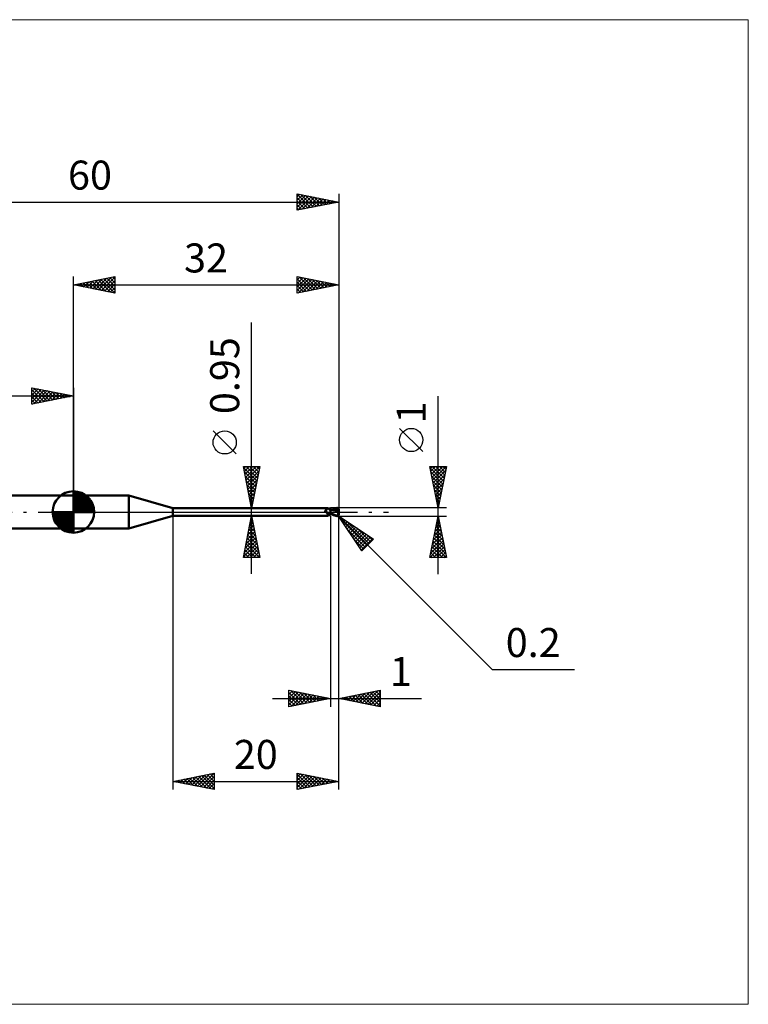
# Model space of a CAD drawing. Units: millimetres. Extents: x -66 to 81, y -59 to 59.
# Drawn here: x -6 to 81, y -59 to 59 of the extents above; entities that cross this region are included whole.
import ezdxf
from ezdxf.enums import TextEntityAlignment as Align

# ---------------------------------------------------------------- set-up
doc = ezdxf.new("R2010")
doc.units = ezdxf.units.MM
doc.header["$LTSCALE"] = 7
doc.linetypes.add('LONGDASH_DASH', pattern=[0.85, 0.4, -0.2, 0.05, -0.2])
for name, color, linetype in [('1', 4, 'CONTINUOUS'), ('2', 7, 'CONTINUOUS'), ('4', 2, 'LONGDASH_DASH'), ('CUT', 1, 'CONTINUOUS'), ('INFTOTAL', 9, 'CONTINUOUS'), ('NOCUT', 7, 'CONTINUOUS'), ('SK1', 4, 'CONTINUOUS'), ('SK2', 7, 'CONTINUOUS'), ('SK4', 2, 'LONGDASH_DASH')]:
    doc.layers.add(name, color=color, linetype=linetype)
doc.styles.get("Standard").update_dxf_attribs({"font": 'Monospac821 BT'})

msp = doc.modelspace()

# ---------------------------------------------------------------- linework, layer by layer
at = {"layer": '1', "color": 4, "linetype": 'CONTINUOUS', "lineweight": 50}
for p, q in [((0, 2), (6.68, 2)), ((0, -2), (0, 2)), ((12, 0.47), (6.68, 2)), ((6.68, -2), (6.68, 2)), ((12, 0.47), (30.67, 0.47)), ((12, -0.47), (12, 0.47)), ((30.35, 0.17), (30.36, 0.17)), ((30.35, 0.16), (30.35, 0.17)), ((30.35, 0.16), (30.35, 0.16)), ((30.35, 0.16), (30.35, 0.16)), ((30.35, 0.15), (30.35, 0.16)), ((30.35, 0.15), (30.35, 0.15)), ((30.35, 0.15), (30.35, 0.15)), ((30.35, 0.14), (30.35, 0.15)), ((30.35, 0.13), (30.35, 0.14)), ((30.35, 0.14), (30.35, 0.14)), ((30.35, 0.13), (30.35, 0.13)), ((30.35, 0.13), (30.35, 0.13)), ((30.35, 0.12), (30.35, 0.13)), ((30.35, 0.12), (30.35, 0.12)), ((30.35, 0.11), (30.35, 0.12)), ((30.35, 0.11), (30.35, 0.11)), ((30.35, 0.1), (30.35, 0.11)), ((30.36, 0.1), (30.35, 0.1)), ((30.36, 0.18), (30.37, 0.18)), ((30.36, 0.18), (30.36, 0.18)), ((30.36, 0.17), (30.36, 0.18)), ((30.36, 0.17), (30.36, 0.17)), ((30.36, 0.09), (30.36, 0.1)), ((30.36, 0.09), (30.36, 0.09)), ((30.37, 0.08), (30.36, 0.09)), ((30.37, 0.18), (30.38, 0.19)), ((30.37, 0.18), (30.37, 0.18)), ((30.37, 0.18), (30.37, 0.18)), ((30.37, 0.07), (30.37, 0.08)), ((30.38, 0.06), (30.37, 0.07)), ((30.38, 0.19), (30.39, 0.19)), ((30.38, 0.19), (30.38, 0.19)), ((30.39, 0.05), (30.38, 0.06)), ((30.39, 0.19), (30.41, 0.2)), ((30.39, 0.05), (30.39, 0.05)), ((30.4, 0.04), (30.39, 0.05)), ((30.41, 0.03), (30.4, 0.04)), ((30.41, 0.2), (30.43, 0.21)), ((30.42, 0.02), (30.41, 0.03)), ((30.42, 0.02), (30.42, 0.02)), ((30.42, 0.01), (30.42, 0.02)), ((30.42, 0.01), (30.42, 0.02)), ((30.42, 0.01), (30.42, 0.01)), ((30.43, 0.01), (30.42, 0.01)), ((30.43, 0), (30.42, 0.01)), ((30.43, 0.21), (30.45, 0.22)), ((30.43, 0.01), (30.43, 0.01)), ((30.43, 0), (30.43, 0.01)), ((30.43, 0), (30.43, 0)), ((30.44, 0), (30.43, 0)), ((30.46, -0.02), (30.43, 0)), ((30.45, 0.22), (30.47, 0.23)), ((30.47, 0.23), (30.49, 0.24)), ((30.49, 0.24), (30.51, 0.25)), ((30.51, 0.25), (30.52, 0.26)), ((30.52, 0.26), (30.54, 0.28)), ((30.54, 0.28), (30.56, 0.29)), ((30.56, 0.29), (30.57, 0.3)), ((30.57, 0.3), (30.59, 0.32)), ((30.59, 0.32), (30.6, 0.33)), ((30.6, 0.33), (30.62, 0.35)), ((30.62, 0.35), (30.63, 0.36)), ((30.63, 0.36), (30.64, 0.37)), ((30.64, 0.37), (30.65, 0.39)), ((30.65, 0.39), (30.66, 0.4)), ((30.66, 0.41), (30.67, 0.42)), ((30.66, 0.4), (30.66, 0.41)), ((30.68, 0.47), (30.67, 0.47)), ((30.67, 0.47), (30.67, 0.47)), ((30.67, 0.42), (30.68, 0.43)), ((30.68, 0.46), (30.68, 0.47)), ((30.68, 0.47), (30.68, 0.47)), ((30.7, 0.45), (30.68, 0.47)), ((30.68, 0.47), (30.68, 0.47)), ((30.68, 0.47), (30.68, 0.47)), ((30.68, 0.47), (30.68, 0.47)), ((30.68, 0.47), (30.68, 0.47)), ((30.68, 0.45), (30.68, 0.46)), ((30.68, 0.46), (30.68, 0.46)), ((30.68, 0.44), (30.68, 0.45)), ((30.68, 0.43), (30.68, 0.44)), ((30.72, 0.43), (30.7, 0.45)), ((30.74, 0.41), (30.72, 0.43)), ((30.76, 0.39), (30.74, 0.41)), ((30.78, 0.37), (30.76, 0.39)), ((30.78, 0.37), (30.78, 0.37)), ((30.81, 0.35), (30.78, 0.37)), ((30.83, 0.34), (30.81, 0.35)), ((30.86, 0.32), (30.83, 0.34)), ((30.89, 0.31), (30.86, 0.32)), ((30.91, 0.29), (30.89, 0.31)), ((30.94, 0.28), (30.91, 0.29)), ((30.97, 0.28), (30.94, 0.28)), ((31, 0.27), (30.97, 0.28)), ((31, -0.27), (31, 0.27)), ((31, 0.26), (31, 0.26)), ((31, 0.26), (31, 0.26)), ((31, 0.26), (31, 0.26)), ((31, 0.26), (31, 0.26)), ((31, 0.26), (31, 0.26)), ((31, 0.26), (31, 0.26)), ((31.01, 0.26), (31, 0.26)), ((31, 0.26), (31, 0.26)), ((31, 0.26), (31, 0.26)), ((31, 0.26), (31, 0.26)), ((31, 0.26), (31, 0.26)), ((31, 0.26), (31, 0.26)), ((31.02, 0.26), (31, 0.26)), ((31, 0.26), (31, 0.26)), ((31, 0.26), (31, 0.26)), ((31, 0.26), (31, 0.26)), ((31, 0.26), (31, 0.26)), ((31, 0.26), (31, 0.26)), ((31, 0.25), (31, 0.26)), ((31, 0.25), (31, 0.26)), ((31, 0.26), (31, 0.26)), ((31, 0.26), (31, 0.26)), ((31, 0.26), (31, 0.26)), ((31, 0.26), (31, 0.26)), ((31, 0.25), (31, 0.25)), ((31, 0.25), (31, 0.25)), ((31, 0.24), (31, 0.25)), ((31, 0.24), (31, 0.25)), ((31, 0.23), (31, 0.24)), ((31, 0.23), (31, 0.24)), ((31, 0.21), (31, 0.23)), ((31, 0.21), (31, 0.23)), ((31, 0.2), (31, 0.21)), ((31, 0.2), (31, 0.21)), ((31, 0.18), (31, 0.2)), ((31, 0.18), (31, 0.2)), ((31, 0.16), (31, 0.18)), ((31, 0.16), (31, 0.18)), ((31, 0.14), (31, 0.16)), ((31, 0.14), (31, 0.16)), ((31, 0.12), (31, 0.14)), ((31, 0.12), (31, 0.14)), ((31, 0.1), (31, 0.12)), ((31, 0.1), (31, 0.12)), ((31, 0.08), (31, 0.1)), ((31, 0.08), (31, 0.1)), ((31, 0.05), (31, 0.08)), ((31, 0.05), (31, 0.08)), ((31, 0.03), (31, 0.05)), ((31, 0.03), (31, 0.05)), ((31, 0), (31, 0.03)), ((31, 0), (31, 0.03)), ((31, -0.01), (31, 0)), ((31, -0.01), (31, 0)), ((31.02, 0.26), (31.01, 0.26)), ((31.03, 0.26), (31.02, 0.26)), ((31.08, 0.26), (31.02, 0.26)), ((31.04, 0.26), (31.03, 0.26)), ((31.05, 0.26), (31.04, 0.26)), ((31.06, 0.26), (31.05, 0.26)), ((31.2, 0.25), (31.06, 0.26)), ((31.14, 0.26), (31.08, 0.26)), ((31.12, 0.26), (31.2, 0.3)), ((31.16, 0.26), (31.14, 0.26)), ((31.22, 0.26), (31.16, 0.26)), ((31.2, 0.3), (31.27, 0.33)), ((31.35, 0.23), (31.2, 0.25)), ((31.28, 0.26), (31.22, 0.26)), ((31.24, 0.26), (31.32, 0.29)), ((31.27, 0.33), (31.35, 0.36)), ((31.29, 0.26), (31.28, 0.26)), ((31.36, 0.26), (31.29, 0.26)), ((31.32, 0.29), (31.4, 0.32)), ((31.35, 0.36), (31.43, 0.39)), ((31.47, 0.21), (31.35, 0.23)), ((31.42, 0.26), (31.36, 0.26)), ((31.4, 0.32), (31.48, 0.34)), ((31.48, 0.26), (31.42, 0.26)), ((31.43, 0.39), (31.5, 0.42)), ((31.59, 0.18), (31.47, 0.21)), ((31.48, 0.34), (31.55, 0.36)), ((31.54, 0.26), (31.48, 0.26)), ((31.5, 0.42), (31.57, 0.44)), ((31.61, 0.26), (31.54, 0.26)), ((31.55, 0.36), (31.63, 0.38)), ((31.57, 0.44), (31.65, 0.46)), ((31.75, 0.14), (31.59, 0.18)), ((31.67, 0.25), (31.61, 0.26)), ((31.63, 0.38), (31.71, 0.39)), ((31.65, 0.46), (31.72, 0.48)), ((31.73, 0.25), (31.67, 0.25)), ((31.71, 0.39), (31.79, 0.4)), ((31.72, 0.48), (31.8, 0.49)), ((31.79, 0.24), (31.73, 0.25)), ((31.94, 0.1), (31.75, 0.14)), ((31.78, 0.43), (31.77, 0.44)), ((31.89, 0.21), (31.77, 0.44)), ((31.77, 0.44), (31.79, 0.44)), ((31.78, 0.43), (31.78, 0.43)), ((31.78, 0.42), (31.78, 0.43)), ((31.78, 0.42), (31.78, 0.42)), ((31.79, 0.41), (31.78, 0.42)), ((31.78, 0.22), (31.79, 0.23)), ((31.78, 0.22), (31.78, 0.22)), ((31.78, 0.21), (31.78, 0.22)), ((31.81, 0.21), (31.78, 0.21)), ((31.78, 0.21), (31.78, 0.21)), ((31.79, 0.44), (31.81, 0.44)), ((31.79, 0.41), (31.79, 0.41)), ((31.79, 0.4), (31.79, 0.41)), ((31.79, 0.39), (31.79, 0.4)), ((31.8, 0.38), (31.79, 0.39)), ((31.79, 0.24), (31.79, 0.24)), ((31.79, 0.24), (31.79, 0.24)), ((31.79, 0.24), (31.79, 0.24)), ((31.79, 0.24), (31.79, 0.24)), ((31.79, 0.24), (31.79, 0.24)), ((31.79, 0.24), (31.79, 0.24)), ((31.79, 0.24), (31.8, 0.24)), ((31.79, 0.23), (31.79, 0.24)), ((31.79, 0.23), (31.79, 0.23)), ((31.79, 0.23), (31.79, 0.23)), ((31.8, 0.49), (31.81, 0.49)), ((31.8, 0.37), (31.8, 0.38)), ((31.8, 0.36), (31.8, 0.37)), ((31.81, 0.35), (31.8, 0.36)), ((31.8, 0.24), (31.8, 0.24)), ((31.8, 0.24), (31.81, 0.24)), ((31.81, 0.49), (31.82, 0.49)), ((31.81, 0.44), (31.83, 0.44)), ((31.81, 0.34), (31.81, 0.35)), ((31.81, 0.33), (31.81, 0.34)), ((31.82, 0.32), (31.81, 0.33)), ((31.81, 0.24), (31.81, 0.25)), ((31.81, 0.25), (31.82, 0.25)), ((31.81, 0.24), (31.81, 0.24)), ((31.83, 0.21), (31.81, 0.21)), ((31.83, 0.49), (31.82, 0.49)), ((31.82, 0.31), (31.82, 0.32)), ((31.82, 0.32), (31.82, 0.32)), ((31.82, 0.3), (31.82, 0.31)), ((31.82, 0.29), (31.82, 0.3)), ((31.82, 0.28), (31.82, 0.29)), ((31.82, 0.29), (31.82, 0.29)), ((31.82, 0.27), (31.82, 0.28)), ((31.82, 0.26), (31.82, 0.27)), ((31.82, 0.27), (31.82, 0.27)), ((31.82, 0.25), (31.82, 0.26)), ((31.82, 0.26), (31.82, 0.26)), ((31.84, 0.49), (31.83, 0.49)), ((31.84, 0.44), (31.83, 0.44)), ((31.86, 0.21), (31.83, 0.21)), ((31.85, 0.49), (31.84, 0.49)), ((31.85, 0.44), (31.84, 0.44)), ((31.86, 0.48), (31.85, 0.49)), ((31.87, 0.44), (31.85, 0.44)), ((31.87, 0.48), (31.86, 0.48)), ((31.89, 0.21), (31.86, 0.21)), ((31.88, 0.48), (31.87, 0.48)), ((31.88, 0.44), (31.87, 0.44)), ((31.89, 0.48), (31.88, 0.48)), ((31.89, 0.43), (31.88, 0.44)), ((31.9, 0.47), (31.89, 0.48)), ((31.91, 0.43), (31.89, 0.43)), ((31.91, 0.21), (31.89, 0.21)), ((31.91, 0.46), (31.9, 0.47)), ((31.9, 0.47), (31.9, 0.47)), ((31.92, 0.46), (31.91, 0.46)), ((31.92, 0.43), (31.91, 0.43)), ((31.94, 0.21), (31.91, 0.21)), ((31.93, 0.45), (31.92, 0.46)), ((31.93, 0.43), (31.92, 0.43)), ((31.94, 0.44), (31.93, 0.45)), ((31.94, 0.42), (31.93, 0.43)), ((31.93, 0.05), (31.94, 0.08)), ((31.93, 0.03), (31.93, 0.05)), ((31.93, 0.01), (31.93, 0.03)), ((31.93, -0.02), (31.93, 0.01)), ((31.95, 0.44), (31.94, 0.44)), ((31.95, 0.42), (31.94, 0.42)), ((31.97, 0.21), (31.94, 0.21)), ((31.94, 0.11), (31.95, 0.12)), ((31.94, 0.1), (31.94, 0.11)), ((31.94, 0.08), (31.94, 0.1)), ((31.95, 0.43), (31.95, 0.44)), ((31.96, 0.42), (31.95, 0.43)), ((31.96, 0.41), (31.95, 0.42)), ((31.95, 0.42), (31.95, 0.42)), ((31.95, 0.15), (31.96, 0.16)), ((31.95, 0.14), (31.95, 0.15)), ((31.95, 0.13), (31.95, 0.14)), ((31.95, 0.12), (31.95, 0.13)), ((31.97, 0.41), (31.96, 0.42)), ((31.96, 0.41), (31.96, 0.41)), ((31.96, 0.41), (31.96, 0.41)), ((31.96, 0.41), (31.96, 0.41)), ((31.97, 0.41), (31.96, 0.41)), ((31.96, 0.41), (31.96, 0.41)), ((31.96, 0.41), (31.96, 0.41)), ((31.96, 0.41), (31.96, 0.41)), ((31.96, 0.41), (31.96, 0.41)), ((31.96, 0.41), (31.96, 0.41)), ((31.96, 0.41), (31.96, 0.41)), ((31.96, 0.41), (31.96, 0.41)), ((31.96, 0.41), (31.96, 0.41)), ((31.96, 0.41), (31.96, 0.41)), ((31.96, 0.41), (31.96, 0.41)), ((31.96, 0.41), (31.96, 0.41)), ((31.96, 0.41), (31.96, 0.41)), ((31.96, 0.41), (31.96, 0.41)), ((31.96, 0.41), (31.96, 0.41)), ((31.96, 0.41), (31.96, 0.41)), ((31.96, 0.41), (31.96, 0.41)), ((31.96, 0.41), (31.96, 0.41)), ((31.96, 0.41), (31.96, 0.41)), ((31.96, 0.41), (31.96, 0.41)), ((31.96, 0.41), (31.96, 0.41)), ((31.96, 0.41), (31.96, 0.41)), ((31.96, 0.41), (31.96, 0.41)), ((31.96, 0.41), (31.96, 0.41)), ((31.96, 0.41), (31.96, 0.41)), ((31.96, 0.41), (31.96, 0.41)), ((31.96, 0.41), (31.96, 0.41)), ((31.96, 0.41), (31.96, 0.41)), ((31.96, 0.41), (31.96, 0.41)), ((31.96, 0.41), (31.96, 0.41)), ((31.96, 0.41), (31.96, 0.41)), ((31.96, 0.41), (31.96, 0.41)), ((31.96, 0.41), (31.96, 0.41)), ((31.96, 0.19), (31.97, 0.2)), ((31.96, 0.18), (31.96, 0.19)), ((31.96, 0.17), (31.96, 0.18)), ((31.96, 0.16), (31.96, 0.17)), ((31.97, 0.4), (31.97, 0.41)), ((31.97, 0.41), (31.97, 0.41)), ((31.97, 0.41), (31.97, 0.41)), ((31.97, 0.41), (31.97, 0.41)), ((31.97, 0.41), (31.97, 0.41)), ((31.97, 0.41), (31.97, 0.41)), ((31.97, 0.41), (31.97, 0.41)), ((31.97, 0.41), (31.97, 0.41)), ((31.97, 0.41), (31.97, 0.41)), ((31.97, 0.41), (31.97, 0.41)), ((31.97, 0.41), (31.97, 0.41)), ((31.96, 0.41), (31.97, 0.41)), ((31.98, 0.39), (31.97, 0.4)), ((32, 0.09), (31.97, 0.21)), ((31.97, 0.2), (31.97, 0.21)), ((31.98, 0.38), (31.98, 0.39)), ((31.99, 0.37), (31.98, 0.38)), ((31.99, 0.36), (31.99, 0.37)), ((31.99, 0.35), (31.99, 0.36)), ((32, 0.34), (31.99, 0.35)), ((32, 0.33), (32, 0.34)), ((32, 0.32), (32, 0.33)), ((32, 0.31), (32, 0.32)), ((32, 0.3), (32, 0.31)), ((32, -0.3), (32, 0.3)), ((6.68, -2), (12, -0.47)), ((12, -0.47), (30.67, -0.47)), ((30.44, -0.01), (30.44, 0)), ((30.45, -0.01), (30.44, -0.01)), ((30.48, -0.04), (30.46, -0.02)), ((30.51, -0.06), (30.48, -0.04)), ((30.53, -0.08), (30.51, -0.06)), ((30.56, -0.1), (30.53, -0.08)), ((30.58, -0.11), (30.56, -0.1)), ((30.61, -0.13), (30.58, -0.11)), ((30.58, -0.41), (30.59, -0.4)), ((30.58, -0.41), (30.58, -0.41)), ((30.58, -0.42), (30.58, -0.41)), ((30.58, -0.43), (30.58, -0.42)), ((30.58, -0.42), (30.58, -0.42)), ((30.58, -0.43), (30.58, -0.43)), ((30.58, -0.44), (30.58, -0.43)), ((30.59, -0.44), (30.58, -0.44)), ((30.59, -0.4), (30.6, -0.39)), ((30.59, -0.4), (30.59, -0.4)), ((30.59, -0.45), (30.59, -0.44)), ((30.6, -0.45), (30.59, -0.45)), ((30.6, -0.38), (30.61, -0.38)), ((30.6, -0.39), (30.6, -0.38)), ((30.6, -0.45), (30.6, -0.45)), ((30.61, -0.46), (30.6, -0.45)), ((30.64, -0.14), (30.61, -0.13)), ((30.61, -0.37), (30.62, -0.36)), ((30.61, -0.38), (30.61, -0.37)), ((30.62, -0.46), (30.61, -0.46)), ((30.62, -0.36), (30.63, -0.36)), ((30.63, -0.46), (30.62, -0.46)), ((30.63, -0.36), (30.64, -0.35)), ((30.64, -0.46), (30.63, -0.46)), ((30.67, -0.15), (30.64, -0.14)), ((30.64, -0.35), (30.65, -0.34)), ((30.65, -0.47), (30.64, -0.46)), ((30.65, -0.34), (30.66, -0.33)), ((30.65, -0.34), (30.65, -0.34)), ((30.65, -0.47), (30.65, -0.47)), ((30.66, -0.47), (30.65, -0.47)), ((30.66, -0.33), (30.68, -0.32)), ((30.66, -0.47), (30.66, -0.47)), ((30.67, -0.47), (30.66, -0.47)), ((30.7, -0.17), (30.67, -0.15)), ((30.67, -0.47), (30.67, -0.47)), ((30.67, -0.47), (30.67, -0.47)), ((30.67, -0.47), (30.68, -0.47)), ((30.68, -0.32), (30.69, -0.32)), ((30.68, -0.47), (30.7, -0.45)), ((30.68, -0.47), (30.68, -0.47)), ((30.68, -0.47), (30.68, -0.47)), ((30.68, -0.47), (30.68, -0.47)), ((30.68, -0.47), (30.68, -0.47)), ((30.69, -0.16), (30.69, -0.16)), ((30.7, -0.16), (30.69, -0.16)), ((30.69, -0.32), (30.7, -0.31)), ((30.7, -0.16), (30.7, -0.16)), ((30.7, -0.16), (30.7, -0.16)), ((30.7, -0.17), (30.7, -0.16)), ((30.7, -0.17), (30.7, -0.17)), ((30.7, -0.17), (30.7, -0.17)), ((30.71, -0.17), (30.7, -0.17)), ((30.7, -0.31), (30.71, -0.3)), ((30.7, -0.45), (30.72, -0.43)), ((30.71, -0.17), (30.71, -0.17)), ((30.71, -0.17), (30.71, -0.17)), ((30.71, -0.17), (30.71, -0.17)), ((30.71, -0.17), (30.71, -0.17)), ((30.73, -0.17), (30.71, -0.17)), ((30.71, -0.3), (30.72, -0.29)), ((30.72, -0.29), (30.73, -0.29)), ((30.72, -0.43), (30.74, -0.41)), ((30.74, -0.18), (30.73, -0.17)), ((30.73, -0.29), (30.75, -0.28)), ((30.75, -0.18), (30.74, -0.18)), ((30.74, -0.41), (30.76, -0.39)), ((30.76, -0.18), (30.75, -0.18)), ((30.75, -0.28), (30.76, -0.27)), ((30.78, -0.18), (30.76, -0.18)), ((30.76, -0.27), (30.77, -0.27)), ((30.76, -0.39), (30.78, -0.37)), ((30.77, -0.27), (30.79, -0.26)), ((30.79, -0.18), (30.78, -0.18)), ((30.78, -0.37), (30.81, -0.35)), ((30.78, -0.37), (30.78, -0.37)), ((30.8, -0.18), (30.79, -0.18)), ((30.79, -0.26), (30.8, -0.25)), ((30.8, -0.18), (30.82, -0.18)), ((30.8, -0.25), (30.83, -0.24)), ((30.81, -0.35), (30.83, -0.34)), ((30.82, -0.18), (30.83, -0.18)), ((30.83, -0.18), (30.84, -0.18)), ((30.83, -0.24), (30.86, -0.23)), ((30.83, -0.34), (30.86, -0.32)), ((30.84, -0.18), (30.85, -0.18)), ((30.85, -0.18), (30.86, -0.17)), ((30.86, -0.17), (30.88, -0.17)), ((30.86, -0.23), (30.88, -0.22)), ((30.86, -0.32), (30.89, -0.31)), ((30.88, -0.17), (30.89, -0.17)), ((30.88, -0.22), (30.91, -0.21)), ((30.89, -0.17), (30.9, -0.17)), ((30.89, -0.31), (30.91, -0.29)), ((30.9, -0.17), (30.91, -0.16)), ((30.91, -0.16), (30.92, -0.15)), ((30.91, -0.16), (30.91, -0.16)), ((30.91, -0.21), (30.94, -0.21)), ((30.91, -0.29), (30.94, -0.28)), ((30.92, -0.15), (30.93, -0.15)), ((30.93, -0.15), (30.94, -0.14)), ((30.94, -0.14), (30.95, -0.13)), ((30.94, -0.14), (30.94, -0.14)), ((30.94, -0.21), (30.97, -0.2)), ((30.94, -0.28), (30.97, -0.28)), ((30.95, -0.13), (30.96, -0.12)), ((30.95, -0.13), (30.95, -0.13)), ((30.96, -0.12), (30.97, -0.11)), ((30.97, -0.1), (30.98, -0.09)), ((30.97, -0.11), (30.97, -0.1)), ((30.97, -0.2), (31, -0.19)), ((30.97, -0.28), (31, -0.27)), ((30.98, -0.09), (30.99, -0.08)), ((30.99, -0.06), (31, -0.05)), ((30.99, -0.08), (30.99, -0.06)), ((31, -0.03), (31, -0.01)), ((31, -0.03), (31, -0.01)), ((31, -0.04), (31, -0.03)), ((31, -0.04), (31, -0.03)), ((31, -0.05), (31, -0.04)), ((31, -0.05), (31, -0.04)), ((31, -0.07), (31, -0.05)), ((31, -0.07), (31, -0.05)), ((31, -0.08), (31, -0.07)), ((31, -0.08), (31, -0.07)), ((31, -0.1), (31, -0.08)), ((31, -0.1), (31, -0.08)), ((31.07, -0.15), (31, -0.11)), ((31.07, -0.24), (31, -0.2)), ((31, -0.22), (31, -0.21)), ((31, -0.22), (31, -0.21)), ((31, -0.21), (31, -0.21)), ((31, -0.21), (31, -0.21)), ((31, -0.23), (31, -0.22)), ((31, -0.23), (31, -0.22)), ((31, -0.22), (31, -0.22)), ((31, -0.22), (31, -0.22)), ((31, -0.23), (31, -0.23)), ((31, -0.23), (31, -0.23)), ((31, -0.23), (31, -0.23)), ((31, -0.23), (31, -0.23)), ((31.02, -0.24), (31, -0.23)), ((31, -0.23), (31, -0.23)), ((31, -0.23), (31, -0.23)), ((31, -0.23), (31, -0.23)), ((31, -0.23), (31, -0.23)), ((31, -0.23), (31, -0.23)), ((31, -0.24), (31, -0.23)), ((31, -0.25), (31, -0.24)), ((31, -0.25), (31, -0.24)), ((31, -0.25), (31, -0.25)), ((31, -0.26), (31, -0.25)), ((31, -0.26), (31, -0.25)), ((31, -0.25), (31, -0.25)), ((31, -0.26), (31, -0.26)), ((31, -0.26), (31.01, -0.26)), ((31, -0.26), (31, -0.26)), ((31, -0.26), (31, -0.26)), ((31, -0.26), (31, -0.26)), ((31, -0.26), (31, -0.26)), ((31, -0.26), (31, -0.26)), ((31, -0.26), (31, -0.26)), ((31, -0.26), (31, -0.26)), ((31, -0.26), (31, -0.26)), ((31, -0.26), (31, -0.26)), ((31, -0.26), (31, -0.26)), ((31, -0.26), (31, -0.26)), ((31, -0.26), (31, -0.26)), ((31, -0.26), (31, -0.26)), ((31.01, -0.26), (31.02, -0.26)), ((31.03, -0.24), (31.02, -0.24)), ((31.02, -0.26), (31.03, -0.26)), ((31.04, -0.24), (31.03, -0.24)), ((31.03, -0.26), (31.06, -0.26)), ((31.05, -0.24), (31.04, -0.24)), ((31.07, -0.24), (31.05, -0.24)), ((31.06, -0.26), (31.09, -0.26)), ((31.15, -0.19), (31.07, -0.15)), ((31.15, -0.28), (31.07, -0.24)), ((31.08, -0.24), (31.07, -0.24)), ((31.09, -0.26), (31.12, -0.26)), ((31.23, -0.23), (31.15, -0.19)), ((31.22, -0.31), (31.15, -0.28)), ((31.3, -0.34), (31.22, -0.31)), ((31.3, -0.27), (31.23, -0.23)), ((31.37, -0.3), (31.3, -0.27)), ((31.37, -0.37), (31.3, -0.34)), ((31.44, -0.33), (31.37, -0.3)), ((31.44, -0.4), (31.37, -0.37)), ((31.51, -0.36), (31.44, -0.33)), ((31.51, -0.42), (31.44, -0.4)), ((31.58, -0.39), (31.51, -0.36)), ((31.58, -0.44), (31.51, -0.42)), ((31.65, -0.42), (31.58, -0.39)), ((31.65, -0.46), (31.58, -0.44)), ((31.73, -0.44), (31.65, -0.42)), ((31.73, -0.48), (31.65, -0.46)), ((31.8, -0.46), (31.73, -0.44)), ((31.8, -0.49), (31.73, -0.48)), ((31.81, -0.46), (31.8, -0.46)), ((31.8, -0.49), (31.8, -0.46)), ((31.81, -0.49), (31.8, -0.49)), ((31.81, -0.46), (31.81, -0.46)), ((31.82, -0.46), (31.81, -0.46)), ((31.82, -0.49), (31.81, -0.49)), ((31.82, -0.46), (31.83, -0.46)), ((31.82, -0.49), (31.83, -0.49)), ((31.83, -0.46), (31.83, -0.46)), ((31.83, -0.46), (31.84, -0.46)), ((31.83, -0.49), (31.84, -0.49)), ((31.84, -0.46), (31.85, -0.45)), ((31.84, -0.49), (31.85, -0.49)), ((31.85, -0.45), (31.85, -0.45)), ((31.85, -0.45), (31.86, -0.45)), ((31.85, -0.49), (31.86, -0.48)), ((31.86, -0.45), (31.87, -0.45)), ((31.86, -0.48), (31.87, -0.48)), ((31.87, -0.45), (31.87, -0.44)), ((31.87, -0.44), (31.88, -0.44)), ((31.87, -0.48), (31.88, -0.48)), ((31.88, -0.44), (31.89, -0.43)), ((31.88, -0.44), (31.88, -0.44)), ((31.88, -0.48), (31.89, -0.48)), ((31.89, -0.43), (31.89, -0.43)), ((31.89, -0.43), (31.9, -0.43)), ((31.89, -0.48), (31.9, -0.47)), ((31.9, -0.43), (31.9, -0.42)), ((31.9, -0.42), (31.91, -0.42)), ((31.9, -0.47), (31.91, -0.46)), ((31.9, -0.47), (31.9, -0.47)), ((31.91, -0.42), (31.91, -0.41)), ((31.91, -0.41), (31.92, -0.41)), ((31.91, -0.46), (31.92, -0.46)), ((31.92, -0.04), (31.93, -0.02)), ((31.92, -0.07), (31.92, -0.04)), ((31.92, -0.1), (31.92, -0.07)), ((31.92, -0.12), (31.92, -0.1)), ((31.92, -0.15), (31.92, -0.12)), ((31.92, -0.17), (31.92, -0.15)), ((31.92, -0.2), (31.92, -0.17)), ((31.92, -0.23), (31.92, -0.2)), ((31.93, -0.25), (31.92, -0.23)), ((31.92, -0.4), (31.93, -0.39)), ((31.92, -0.41), (31.92, -0.4)), ((31.92, -0.4), (31.92, -0.4)), ((31.92, -0.46), (31.93, -0.45)), ((31.93, -0.28), (31.93, -0.25)), ((31.93, -0.3), (31.93, -0.28)), ((31.93, -0.32), (31.93, -0.3)), ((31.94, -0.35), (31.93, -0.32)), ((31.93, -0.39), (31.94, -0.38)), ((31.93, -0.39), (31.93, -0.39)), ((31.93, -0.45), (31.94, -0.44)), ((31.94, -0.37), (31.94, -0.35)), ((31.95, -0.37), (31.94, -0.37)), ((31.94, -0.38), (31.94, -0.37)), ((31.94, -0.37), (31.94, -0.37)), ((31.94, -0.44), (31.95, -0.44)), ((31.95, -0.37), (31.95, -0.37)), ((31.95, -0.37), (31.95, -0.37)), ((31.95, -0.37), (31.95, -0.37)), ((31.95, -0.37), (31.95, -0.37)), ((31.95, -0.37), (31.95, -0.37)), ((31.96, -0.37), (31.95, -0.37)), ((31.95, -0.43), (31.96, -0.42)), ((31.95, -0.44), (31.95, -0.43)), ((31.96, -0.37), (31.96, -0.37)), ((31.96, -0.37), (31.96, -0.37)), ((31.96, -0.37), (31.96, -0.37)), ((31.96, -0.37), (31.96, -0.37)), ((31.96, -0.37), (31.97, -0.37)), ((31.96, -0.42), (31.97, -0.41)), ((31.97, -0.37), (31.97, -0.37)), ((31.97, -0.37), (31.97, -0.37)), ((31.97, -0.37), (31.97, -0.37)), ((31.97, -0.37), (31.97, -0.37)), ((31.97, -0.37), (31.98, -0.37)), ((31.97, -0.4), (31.98, -0.39)), ((31.97, -0.41), (31.97, -0.4)), ((31.97, -0.41), (31.97, -0.41)), ((31.97, -0.41), (31.97, -0.41)), ((31.97, -0.41), (31.97, -0.41)), ((31.97, -0.41), (31.97, -0.41)), ((31.97, -0.41), (31.97, -0.41)), ((31.97, -0.41), (31.97, -0.41)), ((31.98, -0.37), (31.98, -0.36)), ((31.98, -0.36), (31.98, -0.36)), ((31.98, -0.36), (31.98, -0.36)), ((31.98, -0.36), (31.99, -0.36)), ((31.98, -0.37), (31.98, -0.37)), ((31.98, -0.38), (31.99, -0.37)), ((31.98, -0.39), (31.98, -0.38)), ((31.99, -0.34), (32, -0.33)), ((31.99, -0.35), (31.99, -0.34)), ((31.99, -0.34), (31.99, -0.34)), ((31.99, -0.35), (32, -0.34)), ((31.99, -0.36), (31.99, -0.35)), ((31.99, -0.35), (31.99, -0.35)), ((31.99, -0.35), (31.99, -0.35)), ((31.99, -0.36), (31.99, -0.35)), ((31.99, -0.37), (31.99, -0.36)), ((32, -0.3), (32, -0.29)), ((32, -0.31), (32, -0.3)), ((32, -0.31), (32, -0.3)), ((32, -0.32), (32, -0.31)), ((32, -0.31), (32, -0.31)), ((32, -0.32), (32, -0.31)), ((32, -0.33), (32, -0.32)), ((32, -0.32), (32, -0.32)), ((32, -0.33), (32, -0.32)), ((32, -0.33), (32, -0.33)), ((32, -0.34), (32, -0.33)), ((0, -2), (6.68, -2))]:
    msp.add_line(p, q, dxfattribs=at)
for centre, major_axis, start_param, end_param in [((30.81, 0.3), (-0.441, 0.268), 0.945403, 2.299894), ((30.78, 0.25), (-0.463, 0.282), 1.303431, 1.838611), ((31.03, -0.67), (0.465, 0.283), 1.193598, 2.00213)]:
    msp.add_ellipse(centre, major_axis=major_axis, ratio=0.763527, start_param=start_param, end_param=end_param, dxfattribs=at)
at = {"layer": '2', "color": 7, "linetype": 'CONTINUOUS', "lineweight": 25}
for p, q in [((0, 2), (0, 28.4)), ((0, 27.4), (5, 28.4)), ((0, 27.4), (32, 27.4)), ((5, 26.4), (0, 27.4)), ((0.15, 27.43), (0.22, 27.36)), ((0.21, 27.36), (0.31, 27.46)), ((0.5, 27.5), (0.75, 27.25)), ((0.56, 27.29), (0.84, 27.57)), ((0.85, 27.57), (1.28, 27.14)), ((0.91, 27.22), (1.37, 27.67)), ((1.21, 27.64), (1.81, 27.04)), ((1.27, 27.15), (1.9, 27.78)), ((1.56, 27.71), (2.34, 26.93)), ((1.62, 27.08), (2.43, 27.89)), ((1.92, 27.78), (2.87, 26.83)), ((1.97, 27.01), (2.96, 27.99)), ((2.27, 27.85), (3.4, 26.72)), ((2.33, 26.93), (3.49, 28.1)), ((2.62, 27.92), (3.93, 26.61)), ((2.68, 26.86), (4.02, 28.2)), ((2.98, 28), (4.46, 26.51)), ((3.03, 26.79), (4.55, 28.31)), ((3.33, 28.07), (4.99, 26.4)), ((3.39, 26.72), (5, 28.33)), ((3.68, 28.14), (5, 26.82)), ((3.74, 26.65), (5, 27.91)), ((4.04, 28.21), (5, 27.24)), ((4.1, 26.58), (5, 27.49)), ((4.39, 28.28), (5, 27.67)), ((4.74, 28.35), (5, 28.09)), ((5, 28.4), (5, 26.4)), ((27, 26.4), (27, 28.4)), ((27, 28.4), (32, 27.4)), ((27, 28), (27.33, 28.33)), ((27, 27.57), (27.69, 28.26)), ((27, 27.15), (28.04, 28.19)), ((27, 28.15), (28.46, 26.69)), ((27, 26.73), (28.39, 28.12)), ((27, 27.73), (28.11, 26.62)), ((32, 27.4), (27, 26.4)), ((27.12, 26.42), (28.75, 28.05)), ((27.22, 28.36), (28.82, 26.76)), ((27.65, 26.53), (29.1, 27.98)), ((27.75, 28.25), (29.17, 26.83)), ((28.18, 26.64), (29.46, 27.91)), ((28.28, 28.14), (29.52, 26.9)), ((28.71, 26.74), (29.81, 27.84)), ((28.81, 28.04), (29.88, 26.98)), ((29.24, 26.85), (30.16, 27.77)), ((29.34, 27.93), (30.23, 27.05)), ((29.77, 26.95), (30.52, 27.7)), ((29.87, 27.83), (30.58, 27.12)), ((30.3, 27.06), (30.87, 27.63)), ((30.41, 27.72), (30.94, 27.19)), ((30.83, 27.17), (31.22, 27.56)), ((30.94, 27.61), (31.29, 27.26)), ((31.37, 27.27), (31.58, 27.48)), ((31.47, 27.51), (31.64, 27.33)), ((31.9, 27.38), (31.93, 27.41)), ((32, 28.4), (32, 0.3)), ((32, 27.4), (32, 27.4)), ((4.45, 26.51), (5, 27.06)), ((4.8, 26.44), (5, 26.64)), ((27, 27.31), (27.75, 26.55)), ((27, 26.88), (27.4, 26.48)), ((27, 26.46), (27.05, 26.41)), ((21.5, -7.47), (21.5, 22.87)), ((44, -7.5), (44, 13.97)), ((19.65, 7), (16.85, 9.8)), ((42.15, 7.29), (39.35, 10.09)), ((21.5, 0.47), (20.5, 5.47)), ((20.5, 5.47), (22.5, 5.47)), ((20.52, 5.36), (22.15, 3.73)), ((20.55, 5.24), (20.78, 5.47)), ((20.62, 4.89), (21.2, 5.47)), ((20.63, 4.83), (22.08, 3.38)), ((20.69, 4.53), (21.63, 5.47)), ((20.76, 4.18), (22.05, 5.47)), ((20.83, 3.83), (22.48, 5.47)), ((20.83, 5.47), (22.22, 4.08)), ((20.9, 3.47), (22.4, 4.97)), ((21.25, 5.47), (22.29, 4.44)), ((22.5, 5.47), (21.5, 0.47)), ((21.68, 5.47), (22.36, 4.79)), ((22.1, 5.47), (22.43, 5.14)), ((44, 0.5), (43, 5.5)), ((43, 5.5), (45, 5.5)), ((43.03, 5.33), (44.64, 3.72)), ((43.04, 5.28), (43.27, 5.5)), ((43.12, 4.92), (43.69, 5.5)), ((43.14, 4.8), (44.57, 3.37)), ((43.19, 4.57), (44.12, 5.5)), ((43.26, 4.22), (44.54, 5.5)), ((43.29, 5.5), (44.72, 4.08)), ((43.33, 3.86), (44.97, 5.5)), ((43.4, 3.51), (44.9, 5.01)), ((43.71, 5.5), (44.79, 4.43)), ((45, 5.5), (44, 0.5)), ((44.14, 5.5), (44.86, 4.78)), ((44.56, 5.5), (44.93, 5.14)), ((44.99, 5.5), (45, 5.49)), ((20.74, 4.3), (22.01, 3.02)), ((20.84, 3.77), (21.94, 2.67)), ((20.97, 3.12), (22.29, 4.44)), ((21.04, 2.77), (22.19, 3.91)), ((43.25, 4.27), (44.5, 3.01)), ((43.35, 3.74), (44.43, 2.66)), ((43.47, 3.15), (44.8, 4.48)), ((43.54, 2.8), (44.69, 3.95)), ((20.95, 3.24), (21.87, 2.32)), ((21.05, 2.7), (21.8, 1.96)), ((21.11, 2.41), (22.08, 3.38)), ((21.18, 2.06), (21.98, 2.85)), ((43.46, 3.21), (44.36, 2.31)), ((43.56, 2.68), (44.29, 1.95)), ((43.61, 2.45), (44.58, 3.42)), ((43.68, 2.09), (44.48, 2.89)), ((21.16, 2.17), (21.73, 1.61)), ((21.25, 1.71), (21.87, 2.32)), ((21.27, 1.64), (21.66, 1.25)), ((21.32, 1.35), (21.76, 1.79)), ((21.4, 1), (21.66, 1.26)), ((43.67, 2.15), (44.22, 1.6)), ((43.75, 1.74), (44.37, 2.36)), ((43.78, 1.62), (44.15, 1.25)), ((43.82, 1.39), (44.27, 1.83)), ((43.89, 1.03), (44.16, 1.3)), ((20.5, 0.47), (31, 0.47)), ((21.37, 1.11), (21.59, 0.9)), ((21.47, 0.65), (21.55, 0.73)), ((21.48, 0.58), (21.51, 0.55)), ((45, 0.5), (31.8, 0.5)), ((43.88, 1.09), (44.08, 0.89)), ((43.96, 0.68), (44.05, 0.77)), ((43.99, 0.56), (44.01, 0.54)), ((12, -0.47), (12, -33.5)), ((31, -0.47), (20.5, -0.47)), ((20.5, -5.47), (21.5, -0.47)), ((21.36, -1.18), (21.59, -0.94)), ((21.39, -1.03), (21.67, -1.3)), ((21.46, -0.67), (21.56, -0.77)), ((21.47, -0.65), (21.52, -0.59)), ((21.5, -0.47), (22.5, -5.47)), ((31, -0.5), (31, -23.5)), ((31.94, -0.44), (31.8, -0.3)), ((31.8, -0.5), (45, -0.5)), ((31.94, -0.44), (50.5, -19)), ((31.94, -0.44), (36.18, -3.27)), ((34.77, -4.68), (31.94, -0.44)), ((32, -23.5), (32, -0.3)), ((32, -33.5), (32, -0.3)), ((32, -0.52), (32.02, -0.5)), ((32.15, -0.75), (35.42, -4.03)), ((32.17, -0.78), (32.28, -0.67)), ((32.34, -1.03), (32.53, -0.84)), ((32.51, -1.29), (32.79, -1.01)), ((32.68, -1.54), (33.04, -1.18)), ((32.9, -1.08), (35.64, -3.82)), ((43, -5.5), (44, -0.5)), ((43.85, -1.25), (44.1, -1)), ((43.89, -1.04), (44.16, -1.31)), ((43.96, -0.72), (44.03, -0.65)), ((43.96, -0.69), (44.06, -0.78)), ((44, -0.5), (45, -5.5)), ((20.94, -3.3), (21.88, -2.36)), ((21.04, -2.77), (21.81, -2)), ((21.15, -2.24), (21.74, -1.65)), ((21.18, -2.09), (21.98, -2.89)), ((21.25, -1.71), (21.66, -1.3)), ((21.25, -1.73), (21.88, -2.36)), ((21.32, -1.38), (21.77, -1.83)), ((32.85, -1.8), (33.3, -1.35)), ((33, -2.03), (35.21, -4.24)), ((33.02, -2.05), (33.55, -1.52)), ((33.18, -2.31), (33.81, -1.68)), ((33.35, -2.56), (34.06, -1.85)), ((33.52, -2.82), (34.32, -2.02)), ((33.69, -3.07), (34.57, -2.19)), ((33.86, -3.32), (34.82, -2.36)), ((34.17, -1.93), (35.85, -3.6)), ((43.53, -2.84), (44.31, -2.06)), ((43.64, -2.31), (44.24, -1.71)), ((43.68, -2.1), (44.48, -2.9)), ((43.74, -1.78), (44.17, -1.35)), ((43.75, -1.75), (44.37, -2.37)), ((43.82, -1.39), (44.27, -1.84)), ((20.62, -4.89), (22.09, -3.42)), ((20.72, -4.36), (22.02, -3.07)), ((20.83, -3.83), (21.95, -2.71)), ((20.89, -3.5), (22.41, -5.01)), ((20.97, -3.15), (22.3, -4.48)), ((21.04, -2.79), (22.2, -3.95)), ((21.11, -2.44), (22.09, -3.42)), ((33.85, -3.3), (35, -4.45)), ((34.03, -3.58), (35.08, -2.53)), ((34.2, -3.83), (35.33, -2.7)), ((34.37, -4.09), (35.59, -2.87)), ((34.54, -4.34), (35.84, -3.04)), ((34.71, -4.6), (36.1, -3.21)), ((36.18, -3.27), (34.77, -4.68)), ((35.45, -2.78), (36.06, -3.39)), ((43.11, -4.96), (44.6, -3.48)), ((43.21, -4.43), (44.52, -3.12)), ((43.32, -3.9), (44.45, -2.77)), ((43.4, -3.52), (44.9, -5.02)), ((43.43, -3.37), (44.38, -2.42)), ((43.47, -3.16), (44.8, -4.49)), ((43.54, -2.81), (44.69, -3.96)), ((43.61, -2.46), (44.59, -3.43)), ((20.51, -5.42), (22.16, -3.77)), ((20.68, -4.56), (21.6, -5.47)), ((20.75, -4.21), (22.02, -5.47)), ((20.82, -3.85), (22.45, -5.47)), ((20.88, -5.47), (22.23, -4.13)), ((21.31, -5.47), (22.3, -4.48)), ((34.7, -4.57), (34.79, -4.67)), ((43, -5.49), (44.67, -3.83)), ((43.18, -4.58), (44.11, -5.5)), ((43.26, -4.22), (44.53, -5.5)), ((43.33, -3.87), (44.96, -5.5)), ((43.42, -5.5), (44.74, -4.18)), ((43.84, -5.5), (44.81, -4.54)), ((22.5, -5.47), (20.5, -5.47)), ((20.54, -5.27), (20.75, -5.47)), ((20.61, -4.91), (21.17, -5.47)), ((21.73, -5.47), (22.37, -4.83)), ((22.15, -5.47), (22.44, -5.19)), ((45, -5.5), (43, -5.5)), ((43.04, -5.28), (43.26, -5.5)), ((43.11, -4.93), (43.68, -5.5)), ((44.27, -5.5), (44.88, -4.89)), ((44.69, -5.5), (44.95, -5.24)), ((50.5, -19), (60.43, -19)), ((24, -22.5), (41.98, -22.5)), ((26, -23.5), (26, -21.5)), ((26, -21.5), (31, -22.5)), ((26, -21.59), (26.07, -21.51)), ((26, -22.01), (26.43, -21.59)), ((26, -22.43), (26.78, -21.66)), ((26, -22.86), (27.13, -21.73)), ((26, -21.76), (27.45, -23.21)), ((26, -23.28), (27.49, -21.8)), ((26, -22.18), (27.1, -23.28)), ((31, -22.5), (26, -23.5)), ((26.21, -21.54), (27.81, -23.14)), ((26.26, -23.45), (27.84, -21.87)), ((26.74, -21.65), (28.16, -23.07)), ((26.79, -23.34), (28.19, -21.94)), ((27.27, -21.75), (28.51, -23)), ((27.32, -23.24), (28.55, -22.01)), ((27.8, -21.86), (28.87, -22.93)), ((27.85, -23.13), (28.9, -22.08)), ((28.33, -21.97), (29.22, -22.86)), ((28.38, -23.02), (29.25, -22.15)), ((28.86, -22.07), (29.57, -22.79)), ((28.91, -22.92), (29.61, -22.22)), ((29.39, -22.18), (29.93, -22.71)), ((29.44, -22.81), (29.96, -22.29)), ((29.92, -22.28), (30.28, -22.64)), ((29.97, -22.71), (30.31, -22.36)), ((30.45, -22.39), (30.63, -22.57)), ((30.5, -22.6), (30.67, -22.43)), ((30.98, -22.5), (30.99, -22.5)), ((32, -22.5), (37, -21.5)), ((37, -23.5), (32, -22.5)), ((32.22, -22.46), (32.32, -22.56)), ((32.35, -22.57), (32.52, -22.4)), ((32.57, -22.39), (32.85, -22.67)), ((32.7, -22.64), (33.05, -22.29)), ((32.92, -22.32), (33.38, -22.78)), ((33.06, -22.71), (33.58, -22.18)), ((33.28, -22.24), (33.91, -22.88)), ((33.41, -22.78), (34.12, -22.08)), ((33.63, -22.17), (34.44, -22.99)), ((33.76, -22.85), (34.65, -21.97)), ((33.98, -22.1), (34.97, -23.09)), ((34.12, -22.92), (35.18, -21.86)), ((34.34, -22.03), (35.5, -23.2)), ((34.47, -22.99), (35.71, -21.76)), ((34.69, -21.96), (36.03, -23.31)), ((34.82, -23.06), (36.24, -21.65)), ((35.04, -21.89), (36.57, -23.41)), ((35.18, -23.14), (36.77, -21.55)), ((35.4, -21.82), (37, -23.42)), ((35.53, -23.21), (37, -21.74)), ((35.75, -21.75), (37, -23)), ((35.89, -23.28), (37, -22.16)), ((36.1, -21.68), (37, -22.58)), ((36.46, -21.61), (37, -22.15)), ((36.81, -21.54), (37, -21.73)), ((37, -21.5), (37, -23.5)), ((26, -22.61), (26.75, -23.35)), ((26, -23.03), (26.39, -23.42)), ((26, -23.45), (26.04, -23.49)), ((36.24, -23.35), (37, -22.59)), ((36.59, -23.42), (37, -23.01)), ((36.95, -23.49), (37, -23.43)), ((12, -32.5), (17, -31.5)), ((13.56, -32.81), (14.34, -32.03)), ((13.92, -32.88), (14.87, -31.93)), ((14.27, -32.95), (15.4, -31.82)), ((14.38, -32.02), (15.56, -33.21)), ((14.62, -33.02), (15.93, -31.71)), ((14.73, -31.95), (16.09, -33.32)), ((14.98, -33.1), (16.46, -31.61)), ((15.08, -31.88), (16.62, -33.42)), ((15.33, -33.17), (16.99, -31.5)), ((15.44, -31.81), (17, -33.38)), ((15.68, -33.24), (17, -31.92)), ((15.79, -31.74), (17, -32.95)), ((16.14, -31.67), (17, -32.53)), ((16.5, -31.6), (17, -32.1)), ((16.85, -31.53), (17, -31.68)), ((17, -31.5), (17, -33.5)), ((27, -33.5), (27, -31.5)), ((27, -31.5), (32, -32.5)), ((27, -31.56), (27.05, -31.51)), ((27, -31.98), (27.4, -31.58)), ((27, -31.62), (28.57, -33.19)), ((27, -32.4), (27.75, -31.65)), ((27, -32.83), (28.11, -31.72)), ((27, -33.25), (28.46, -31.79)), ((27, -32.04), (28.21, -33.26)), ((27.22, -33.46), (28.81, -31.86)), ((27.38, -31.58), (28.92, -33.12)), ((27.75, -33.35), (29.17, -31.93)), ((27.91, -31.68), (29.27, -33.05)), ((28.28, -33.24), (29.52, -32)), ((28.44, -31.79), (29.63, -32.97)), ((28.81, -33.14), (29.87, -32.07)), ((28.97, -31.89), (29.98, -32.9)), ((29.5, -32), (30.34, -32.83)), ((12, -32.5), (32, -32.5)), ((17, -33.5), (12, -32.5)), ((12.15, -32.53), (12.22, -32.46)), ((12.25, -32.45), (12.38, -32.58)), ((12.5, -32.6), (12.75, -32.35)), ((12.61, -32.38), (12.91, -32.68)), ((12.85, -32.67), (13.28, -32.24)), ((12.96, -32.31), (13.44, -32.79)), ((13.21, -32.74), (13.81, -32.14)), ((13.32, -32.24), (13.97, -32.89)), ((13.67, -32.17), (14.5, -33)), ((14.02, -32.1), (15.03, -33.11)), ((16.04, -33.31), (17, -32.34)), ((16.39, -33.38), (17, -32.77)), ((16.74, -33.45), (17, -33.19)), ((27, -32.47), (27.86, -33.33)), ((32, -32.5), (27, -33.5)), ((27, -32.89), (27.51, -33.4)), ((29.34, -33.03), (30.23, -32.15)), ((29.87, -32.93), (30.58, -32.22)), ((30.03, -32.11), (30.69, -32.76)), ((30.4, -32.82), (30.94, -32.29)), ((30.56, -32.21), (31.04, -32.69)), ((30.93, -32.71), (31.29, -32.36)), ((31.09, -32.32), (31.4, -32.62)), ((31.46, -32.61), (31.64, -32.43)), ((31.62, -32.42), (31.75, -32.55)), ((31.99, -32.5), (32, -32.5)), ((27, -33.32), (27.15, -33.47))]:
    msp.add_line(p, q, dxfattribs=at)
for centre in [(18.25, 8.4), (40.75, 8.69)]:
    msp.add_circle(centre, 1.4, dxfattribs=at)
at = {"layer": '4', "color": 2, "linetype": 'LONGDASH_DASH', "lineweight": 25}
msp.add_line((0, 0), (32, 0), dxfattribs=at)
at = {"layer": 'CUT', "color": 1, "linetype": 'CONTINUOUS', "lineweight": 25}
for p, q in [((31.8, 0.5), (31, 0.5)), ((31, 0.5), (31, 0.49)), ((31, 0.49), (31.01, 0)), ((31.01, 0), (32, 0)), ((32, 0), (32, 0.3))]:
    msp.add_line(p, q, dxfattribs=at)
msp.add_arc((31.8, 0.3), 0.2, 0, 90, dxfattribs=at)
at = {"layer": 'INFTOTAL', "color": 9, "linetype": 'CONTINUOUS', "lineweight": 18}
for p, q in [((81.4, 59.4), (-66, 59.4)), ((81.4, -59.4), (81.4, 59.4)), ((-66, -59.4), (81.4, -59.4))]:
    msp.add_line(p, q, dxfattribs=at)
at = {"layer": 'NOCUT', "color": 7, "linetype": 'CONTINUOUS', "lineweight": 25}
for p, q in [((6.68, 2), (0, 2)), ((0, 2), (0, 0)), ((12, 0.47), (6.68, 2)), ((0, 0), (31.01, 0)), ((31, 0.47), (12, 0.47)), ((31.01, 0), (31, 0.49)), ((31, 0.49), (31, 0.47))]:
    msp.add_line(p, q, dxfattribs=at)
at = {"layer": 'SK1', "color": 4, "linetype": 'CONTINUOUS', "lineweight": 50}
for p, q in [((0, 0), (0, 2.5)), ((0, 2.44), (0.06, 2.5)), ((0, 2.08), (0.39, 2.47)), ((0, 2.44), (2.44, 0)), ((0, 1.73), (0.68, 2.41)), ((0.31, 2.48), (2.48, 0.31)), ((0.76, 2.38), (2.38, 0.76)), ((0, 2), (-27.7, 2)), ((0, 1.37), (0.94, 2.32)), ((0, 1.02), (1.18, 2.2)), ((0, 2.08), (2.08, 0)), ((0, 0.67), (1.4, 2.07)), ((0, 0.31), (1.6, 1.92)), ((0, 1.73), (1.73, 0)), ((0, 1.37), (1.37, 0)), ((0.04, 0), (1.79, 1.75)), ((0.39, 0), (1.95, 1.56)), ((0.75, 0), (2.1, 1.35)), ((1.49, 2.01), (2.01, 1.49)), ((0, 0), (-2.5, 0)), ((-2.5, -0.06), (-2.44, 0)), ((-2.47, -0.39), (-2.08, 0)), ((-2.41, -0.68), (-1.73, 0)), ((-2.32, -0.94), (-1.37, 0)), ((-2.2, -1.18), (-1.02, 0)), ((-2.16, 0), (0, -2.16)), ((-2.07, -1.4), (-0.67, 0)), ((-1.92, -1.6), (-0.31, 0)), ((-1.81, 0), (0, -1.81)), ((-1.45, 0), (0, -1.45)), ((-1.1, 0), (0, -1.1)), ((-0.75, 0), (0, -0.75)), ((-0.39, 0), (0, -0.39)), ((-0.04, 0), (0, -0.04)), ((0, 1.02), (1.02, 0)), ((0, 0.67), (0.67, 0)), ((0, 0.31), (0.31, 0)), ((0, 0), (2.5, 0)), ((0, -2.5), (0, 0)), ((1.1, 0), (2.23, 1.13)), ((1.45, 0), (2.34, 0.88)), ((1.81, 0), (2.42, 0.62)), ((2.16, 0), (2.48, 0.32)), ((-2.5, -0.02), (-0.02, -2.5)), ((-2.47, -0.4), (-0.4, -2.47)), ((-2.34, -0.88), (-0.88, -2.34)), ((-1.75, -1.79), (0, -0.04)), ((-1.56, -1.95), (0, -0.39)), ((-1.35, -2.1), (0, -0.75)), ((-1.13, -2.23), (0, -1.1)), ((-27.7, -2), (0, -2)), ((-0.88, -2.34), (0, -1.45)), ((-0.62, -2.42), (0, -1.81)), ((-0.32, -2.48), (0, -2.16))]:
    msp.add_line(p, q, dxfattribs=at)
for start, end in [(90, 180), (0, 90), (180, 270), (270, 0)]:
    msp.add_arc((0, 0), 2.5, start, end, dxfattribs=at)
at = {"layer": 'SK2', "color": 7, "linetype": 'CONTINUOUS', "lineweight": 25}
for p, q in [((27, 36.4), (27, 38.4)), ((27, 38.4), (32, 37.4)), ((27, 38.03), (27.31, 38.34)), ((27, 38.34), (28.61, 36.72)), ((27, 37.61), (27.66, 38.27)), ((27, 37.18), (28.01, 38.2)), ((27, 36.76), (28.37, 38.13)), ((27.08, 36.42), (28.72, 38.06)), ((27.45, 38.31), (28.97, 36.79)), ((27.98, 38.2), (29.32, 36.86)), ((28.51, 38.1), (29.67, 36.93)), ((32, 38.4), (32, 0.3)), ((-28, 37.4), (32, 37.4)), ((27, 37.91), (28.26, 36.65)), ((27, 37.49), (27.91, 36.58)), ((32, 37.4), (27, 36.4)), ((27, 37.06), (27.55, 36.51)), ((27.61, 36.52), (29.08, 37.98)), ((28.14, 36.63), (29.43, 37.91)), ((28.67, 36.73), (29.78, 37.84)), ((29.04, 37.99), (30.03, 37.01)), ((29.2, 36.84), (30.14, 37.77)), ((29.57, 37.89), (30.38, 37.08)), ((29.73, 36.95), (30.49, 37.7)), ((30.1, 37.78), (30.74, 37.15)), ((30.26, 37.05), (30.84, 37.63)), ((30.63, 37.67), (31.09, 37.22)), ((30.8, 37.16), (31.2, 37.56)), ((31.16, 37.57), (31.44, 37.29)), ((31.33, 37.27), (31.55, 37.49)), ((31.69, 37.46), (31.8, 37.36)), ((31.86, 37.37), (31.9, 37.42)), ((27, 36.64), (27.2, 36.44)), ((-5, 13), (-5, 15)), ((-5, 15), (0, 14)), ((-5, 14.94), (-4.95, 14.99)), ((-5, 14.52), (-4.6, 14.92)), ((-5, 14.09), (-4.24, 14.85)), ((-5, 13.67), (-3.89, 14.78)), ((-5, 14.76), (-3.53, 13.29)), ((-5, 13.24), (-3.54, 14.71)), ((-5, 14.33), (-3.89, 13.22)), ((-4.77, 14.95), (-3.18, 13.36)), ((-4.77, 13.05), (-3.18, 14.64)), ((-4.24, 14.85), (-2.83, 13.43)), ((-4.24, 13.15), (-2.83, 14.57)), ((-3.71, 14.74), (-2.47, 13.51)), ((-3.71, 13.26), (-2.48, 14.5)), ((-3.18, 14.64), (-2.12, 13.58)), ((-3.18, 13.36), (-2.12, 14.42)), ((-2.65, 14.53), (-1.77, 13.65)), ((-2.65, 13.47), (-1.77, 14.35)), ((-2.12, 14.42), (-1.41, 13.72)), ((-2.12, 13.58), (-1.41, 14.28)), ((-1.59, 14.32), (-1.06, 13.79)), ((0, 15), (0, 2)), ((-28, 14), (0, 14)), ((0, 14), (-5, 13)), ((-5, 13.91), (-4.24, 13.15)), ((-5, 13.49), (-4.6, 13.08)), ((-1.59, 13.68), (-1.06, 14.21)), ((-1.06, 14.21), (-0.71, 13.86)), ((-1.06, 13.79), (-0.71, 14.14)), ((-0.53, 14.11), (-0.35, 13.93)), ((-0.53, 13.89), (-0.35, 14.07)), ((0, 14), (0, 14)), ((-5, 13.06), (-4.95, 13.01))]:
    msp.add_line(p, q, dxfattribs=at)
at = {"layer": 'SK4', "color": 2, "linetype": 'LONGDASH_DASH', "lineweight": 25}
msp.add_line((-34, 0), (38, 0), dxfattribs=at)

# ---------------------------------------------------------------- texts
at = {"layer": '2', "color": 7, "linetype": 'CONTINUOUS', "lineweight": 25}
for s, p in [('32', (16, 28.9)), ('0.2', (55.46, -17.5)), ('1', (39.49, -21)), ('20', (22, -31))]:
    msp.add_text(s, height=3.5, dxfattribs=at).set_placement(p, align=Align.CENTER)
for s, p in [('0.95', (20, 16.45)), ('1', (42.5, 12.01))]:
    msp.add_text(s, height=3.5, rotation=90, dxfattribs=at).set_placement(p, align=Align.CENTER)
at = {"layer": 'SK2', "color": 7, "linetype": 'CONTINUOUS', "lineweight": 25}
msp.add_text('60', height=3.5, dxfattribs=at).set_placement((2, 38.9), align=Align.CENTER)

doc.saveas('drawing.dxf')
